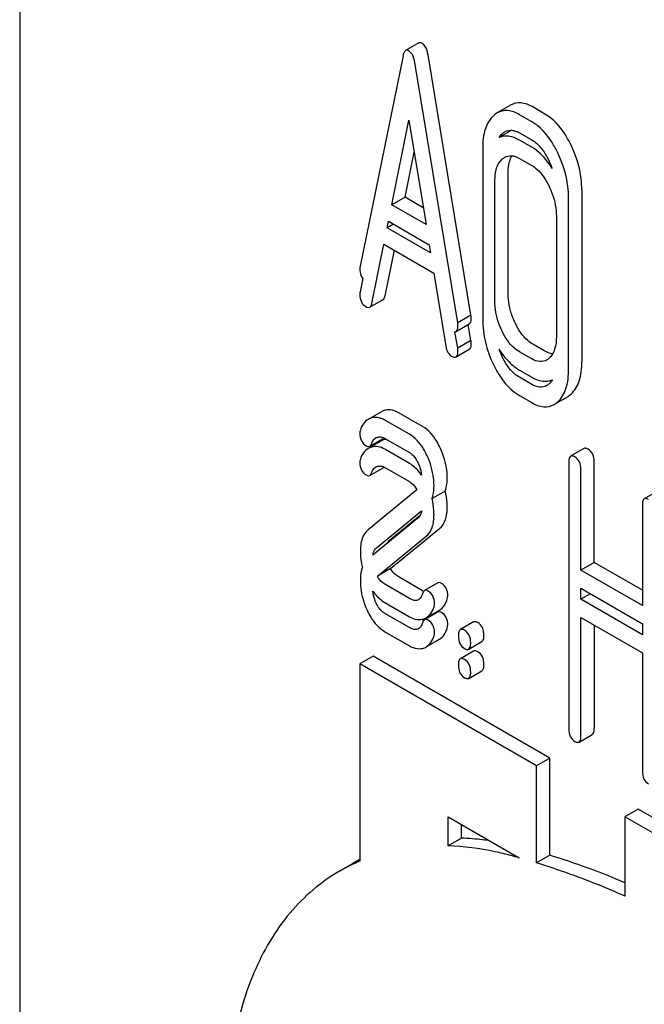
# Model space of a CAD drawing. Units: millimetres. Extents: x 0 to 6269, y -4 to 4433.
# Drawn here: x 4489 to 4499, y 3040 to 3056 of the extents above; entities that cross this region are included whole.
import ezdxf

# ---------------------------------------------------------------- set-up
doc = ezdxf.new("R2010")
doc.units = ezdxf.units.MM
doc.header["$LTSCALE"] = 344.776119
doc.layers.get('0').update_dxf_attribs({"linetype": 'CONTINUOUS'})

msp = doc.modelspace()

# ---------------------------------------------------------------- linework, layer by layer
at = {"color": 7, "linetype": 'Continuous'}
for p, q in [((4488.566, 3065.829), (4488.566, 2943.353)), ((4494.954, 3055.575), (4494.742, 3055.452)), ((4494.701, 3055.37), (4494.014, 3052.002)), ((4495.788, 3051.223), (4495.101, 3055.384)), ((4495.576, 3051.1), (4494.889, 3055.261)), ((4496.421, 3054.579), (4496.209, 3054.456)), ((4496.973, 3054.438), (4496.777, 3054.551)), ((4496.761, 3054.315), (4496.565, 3054.428)), ((4494.522, 3052.984), (4494.795, 3054.341)), ((4494.795, 3054.341), (4495.069, 3052.669)), ((4496.44, 3054.179), (4496.237, 3054.062)), ((4496.565, 3054.137), (4496.761, 3054.023)), ((4496.761, 3053.907), (4496.565, 3054.02)), ((4494.734, 3053.107), (4494.879, 3053.828)), ((4495.976, 3053.893), (4495.976, 3051.15)), ((4496.565, 3053.728), (4496.761, 3053.615)), ((4496.384, 3051.567), (4496.384, 3053.494)), ((4496.172, 3051.445), (4496.172, 3053.371)), ((4497.563, 3053.221), (4497.563, 3050.478)), ((4494.734, 3053.107), (4494.522, 3052.984)), ((4495.069, 3052.669), (4494.522, 3052.984)), ((4495.024, 3052.939), (4494.734, 3053.107)), ((4497.351, 3050.356), (4497.351, 3053.099)), ((4494.448, 3052.619), (4494.469, 3052.723)), ((4494.549, 3052.677), (4494.448, 3052.619)), ((4494.469, 3052.723), (4495.121, 3052.346)), ((4497.155, 3052.804), (4497.155, 3050.877)), ((4495.142, 3052.218), (4494.448, 3052.619)), ((4494.203, 3051.409), (4494.395, 3052.357)), ((4494.395, 3052.357), (4495.195, 3051.895)), ((4495.121, 3052.346), (4495.142, 3052.218)), ((4494.415, 3051.532), (4494.563, 3052.261)), ((4495.195, 3051.895), (4495.388, 3050.725)), ((4494.058, 3051.807), (4494.014, 3051.594)), ((4494.169, 3051.347), (4494.381, 3051.47)), ((4495.55, 3050.96), (4495.762, 3051.083)), ((4495.788, 3051.223), (4495.576, 3051.1)), ((4495.576, 3050.692), (4495.532, 3050.955)), ((4495.788, 3050.815), (4495.745, 3051.073)), ((4495.788, 3050.815), (4495.576, 3050.692)), ((4495.55, 3050.552), (4495.762, 3050.675)), ((4496.761, 3050.521), (4496.565, 3050.635)), ((4496.973, 3050.644), (4496.777, 3050.757)), ((4496.565, 3050.343), (4496.761, 3050.23)), ((4496.761, 3050.113), (4496.565, 3050.226)), ((4496.565, 3049.935), (4496.761, 3049.821)), ((4497.12, 3049.792), (4497.332, 3049.915)), ((4494.354, 3049.675), (4494.172, 3049.57)), ((4495.015, 3049.438), (4494.623, 3049.664)), ((4494.803, 3049.315), (4494.411, 3049.542)), ((4494.169, 3049.124), (4494.381, 3049.246)), ((4494.354, 3049.209), (4494.172, 3049.104)), ((4494.411, 3049.25), (4494.803, 3049.023)), ((4494.803, 3048.849), (4494.411, 3049.075)), ((4497.596, 3049.087), (4497.384, 3048.964)), ((4494.169, 3048.658), (4494.381, 3048.78)), ((4494.411, 3048.784), (4494.803, 3048.557)), ((4497.353, 3048.864), (4497.353, 3044.604)), ((4497.549, 3047.143), (4497.549, 3048.751)), ((4497.761, 3047.265), (4497.761, 3048.873)), ((4494.923, 3048.425), (4494.142, 3047.785)), ((4495.377, 3048.407), (4495.165, 3048.285)), ((4498.775, 3048.406), (4498.563, 3048.284)), ((4494.275, 3047.498), (4494.997, 3048.09)), ((4498.532, 3048.183), (4498.532, 3046.576)), ((4494.94, 3047.973), (4494.218, 3047.381)), ((4494.487, 3047.621), (4494.978, 3048.023)), ((4494.502, 3047.166), (4495.286, 3047.808)), ((4494.29, 3047.044), (4495.074, 3047.686)), ((4494.502, 3047.166), (4494.29, 3047.044)), ((4497.761, 3047.265), (4497.549, 3047.143)), ((4498.532, 3046.576), (4497.549, 3047.143)), ((4498.532, 3046.821), (4497.761, 3047.265)), ((4495.015, 3046.811), (4494.623, 3047.038)), ((4494.803, 3046.689), (4494.411, 3046.915)), ((4495.257, 3046.936), (4495.045, 3046.814)), ((4497.549, 3046.677), (4497.549, 3046.851)), ((4497.549, 3046.851), (4498.532, 3046.284)), ((4497.701, 3046.764), (4497.549, 3046.677)), ((4498.532, 3046.109), (4497.549, 3046.677)), ((4494.411, 3046.624), (4494.803, 3046.397)), ((4494.803, 3046.222), (4494.411, 3046.449)), ((4495.257, 3046.47), (4495.051, 3046.351)), ((4495.074, 3046.38), (4495.286, 3046.503)), ((4497.549, 3044.491), (4497.549, 3046.385)), ((4497.549, 3046.385), (4498.532, 3045.817)), ((4495.015, 3046.345), (4495, 3046.354)), ((4495.831, 3046.313), (4495.619, 3046.19)), ((4497.761, 3046.262), (4497.761, 3044.613)), ((4498.532, 3046.284), (4498.532, 3046.109)), ((4494.411, 3046.157), (4494.803, 3045.931)), ((4495.074, 3045.914), (4495.286, 3046.037)), ((4495.753, 3045.876), (4495.965, 3045.999)), ((4494.223, 3045.767), (4494.01, 3045.645)), ((4497.051, 3044.134), (4494.223, 3045.767)), ((4495.831, 3045.846), (4495.619, 3045.724)), ((4498.532, 3045.817), (4498.532, 3043.924)), ((4494.01, 3045.645), (4494.01, 3042.488)), ((4496.839, 3044.012), (4494.01, 3045.645)), ((4495.753, 3045.41), (4495.965, 3045.532)), ((4497.518, 3044.391), (4497.731, 3044.513)), ((4497.051, 3044.134), (4496.839, 3044.012)), ((4496.839, 3042.458), (4496.839, 3044.012)), ((4497.051, 3042.58), (4497.051, 3044.134)), ((4498.465, 3043.318), (4498.253, 3043.195)), ((4502.708, 3040.868), (4498.465, 3043.318)), ((4495.425, 3042.731), (4495.425, 3043.195)), ((4495.425, 3043.195), (4496.561, 3042.539)), ((4495.637, 3042.853), (4495.637, 3043.073)), ((4498.253, 3043.195), (4498.253, 3041.927)), ((4502.496, 3040.746), (4498.253, 3043.195)), ((4495.637, 3042.853), (4495.425, 3042.731)), ((4497.051, 3042.58), (4496.839, 3042.458)), ((4493.899, 3042.449), (4493.687, 3042.327)), ((4494.01, 3042.51), (4494.001, 3042.506))]:
    msp.add_line(p, q, dxfattribs=at)
for centre, radius, start, end in [((4495.925, 3053.144), 1.24, 19.8982, 26.1082), ((4497.405, 3051.1), 1.243, 199.8386, 205.9053), ((4497.233, 3051.288), 1.168, 217.6968, 218.0248), ((4496.879, 3050.708), 0.238, 300.2813, 311.9563), ((4496.879, 3050.3), 0.238, 300.2813, 311.9563), ((4494.476, 3049.465), 0.243, 111.8316, 119.955), ((4494.264, 3049.342), 0.243, 111.8316, 119.955), ((4494.476, 3048.998), 0.243, 111.8316, 119.955), ((4494.485, 3048.976), 0.267, 111.1527, 111.8669), ((4494.48, 3048.988), 0.254, 105.0146, 111.1921), ((4494.476, 3049.002), 0.24, 100.7999, 104.981), ((4494.264, 3048.876), 0.243, 111.8316, 119.955), ((4494.269, 3048.863), 0.257, 106.3605, 111.9014), ((4495.198, 3047.128), 0.366, 239.953, 242.8995), ((4494.956, 3046.594), 0.244, 290.0061, 290.8945), ((4494.965, 3046.57), 0.219, 290.8539, 299.9456), ((4495.198, 3046.662), 0.366, 239.9531, 242.8975), ((4494.965, 3046.104), 0.219, 290.8539, 299.9456), ((4493.571, 3031.846), 11.104, 74.3767, 75.0663), ((4495.142, 3039.805), 2.911, 112.8705, 119.9872), ((4495.346, 3039.942), 2.895, 117.6932, 119.9995)]:
    msp.add_arc(centre, radius, start, end, dxfattribs=at)
for points, knots in [([(4495.007, 3055.569), (4495.002, 3055.572), (4494.986, 3055.58), (4494.965, 3055.581), (4494.954, 3055.575)], [0, 0, 0, 0, 0.302882, 1, 1, 1, 1]), ([(4495.101, 3055.384), (4495.098, 3055.406), (4495.084, 3055.474), (4495.049, 3055.546), (4495.007, 3055.569)], [0, 0, 0, 0, 0.319822, 1, 1, 1, 1]), ([(4494.742, 3055.452), (4494.737, 3055.449), (4494.714, 3055.428), (4494.706, 3055.395), (4494.701, 3055.37)], [0, 0, 0, 0, 0.184037, 1, 1, 1, 1]), ([(4494.795, 3055.447), (4494.79, 3055.45), (4494.774, 3055.458), (4494.753, 3055.459), (4494.742, 3055.452)], [0, 0, 0, 0, 0.302882, 1, 1, 1, 1]), ([(4494.889, 3055.261), (4494.886, 3055.284), (4494.872, 3055.351), (4494.837, 3055.423), (4494.795, 3055.447)], [0, 0, 0, 0, 0.319822, 1, 1, 1, 1]), ([(4496.777, 3054.551), (4496.719, 3054.584), (4496.6, 3054.635), (4496.47, 3054.607), (4496.421, 3054.579)], [0, 0, 0, 0, 0.54292, 1, 1, 1, 1]), ([(4496.149, 3054.412), (4496.088, 3054.356), (4495.992, 3054.185), (4495.976, 3053.997), (4495.976, 3053.893)], [0, 0, 0, 0, 0.440534, 1, 1, 1, 1]), ([(4496.565, 3054.428), (4496.506, 3054.462), (4496.388, 3054.512), (4496.258, 3054.484), (4496.209, 3054.456)], [0, 0, 0, 0, 0.54292, 1, 1, 1, 1]), ([(4497.39, 3053.939), (4497.363, 3053.995), (4497.259, 3054.186), (4497.108, 3054.36), (4496.973, 3054.438)], [0, 0, 0, 0, 0.28692, 1, 1, 1, 1]), ([(4497.178, 3053.817), (4497.151, 3053.873), (4497.047, 3054.064), (4496.896, 3054.237), (4496.761, 3054.315)], [0, 0, 0, 0, 0.28692, 1, 1, 1, 1]), ([(4496.565, 3054.02), (4496.511, 3054.051), (4496.403, 3054.098), (4496.284, 3054.083), (4496.237, 3054.062)], [0, 0, 0, 0, 0.544745, 1, 1, 1, 1]), ([(4496.329, 3054.154), (4496.338, 3054.16), (4496.379, 3054.179), (4496.427, 3054.183), (4496.46, 3054.177)], [0, 0, 0, 0, 0.239376, 1, 1, 1, 1]), ([(4496.46, 3054.177), (4496.469, 3054.175), (4496.505, 3054.167), (4496.54, 3054.151), (4496.565, 3054.137)], [0, 0, 0, 0, 0.232664, 1, 1, 1, 1]), ([(4496.761, 3054.023), (4496.79, 3054.007), (4496.908, 3053.919), (4496.989, 3053.791), (4497.039, 3053.69)], [0, 0, 0, 0, 0.228301, 1, 1, 1, 1]), ([(4497.563, 3053.221), (4497.563, 3053.282), (4497.548, 3053.529), (4497.472, 3053.771), (4497.39, 3053.939)], [0, 0, 0, 0, 0.244831, 1, 1, 1, 1]), ([(4496.329, 3053.746), (4496.361, 3053.764), (4496.446, 3053.784), (4496.525, 3053.751), (4496.565, 3053.728)], [0, 0, 0, 0, 0.44908, 1, 1, 1, 1]), ([(4496.384, 3053.494), (4496.384, 3053.521), (4496.388, 3053.616), (4496.411, 3053.712), (4496.445, 3053.771)], [0, 0, 0, 0, 0.287711, 1, 1, 1, 1]), ([(4497.091, 3053.566), (4497.068, 3053.603), (4496.978, 3053.735), (4496.86, 3053.849), (4496.761, 3053.907)], [0, 0, 0, 0, 0.276247, 1, 1, 1, 1]), ([(4497.351, 3053.099), (4497.351, 3053.159), (4497.336, 3053.407), (4497.26, 3053.649), (4497.178, 3053.817)], [0, 0, 0, 0, 0.244831, 1, 1, 1, 1]), ([(4496.172, 3053.371), (4496.172, 3053.439), (4496.183, 3053.564), (4496.246, 3053.678), (4496.288, 3053.716)], [0, 0, 0, 0, 0.547286, 1, 1, 1, 1]), ([(4496.761, 3053.615), (4496.79, 3053.598), (4496.908, 3053.511), (4496.989, 3053.383), (4497.039, 3053.282)], [0, 0, 0, 0, 0.228301, 1, 1, 1, 1]), ([(4497.039, 3053.282), (4497.058, 3053.242), (4497.123, 3053.09), (4497.155, 3052.924), (4497.155, 3052.804)], [0, 0, 0, 0, 0.268653, 1, 1, 1, 1]), ([(4494.014, 3052.002), (4494.013, 3051.998), (4494.011, 3051.985), (4494.01, 3051.971), (4494.01, 3051.96)], [0, 0, 0, 0, 0.275284, 1, 1, 1, 1]), ([(4494.01, 3051.96), (4494.01, 3051.945), (4494.013, 3051.891), (4494.033, 3051.837), (4494.058, 3051.807)], [0, 0, 0, 0, 0.281878, 1, 1, 1, 1]), ([(4494.014, 3051.594), (4494.013, 3051.59), (4494.011, 3051.576), (4494.01, 3051.562), (4494.01, 3051.552)], [0, 0, 0, 0, 0.275284, 1, 1, 1, 1]), ([(4496.499, 3051.088), (4496.48, 3051.127), (4496.415, 3051.279), (4496.384, 3051.446), (4496.384, 3051.567)], [0, 0, 0, 0, 0.262695, 1, 1, 1, 1]), ([(4494.01, 3051.552), (4494.01, 3051.512), (4494.022, 3051.432), (4494.079, 3051.372), (4494.11, 3051.354)], [0, 0, 0, 0, 0.529506, 1, 1, 1, 1]), ([(4494.169, 3051.347), (4494.173, 3051.349), (4494.192, 3051.365), (4494.199, 3051.39), (4494.203, 3051.409)], [0, 0, 0, 0, 0.194761, 1, 1, 1, 1]), ([(4494.381, 3051.47), (4494.385, 3051.472), (4494.404, 3051.488), (4494.411, 3051.513), (4494.415, 3051.532)], [0, 0, 0, 0, 0.194761, 1, 1, 1, 1]), ([(4496.287, 3050.966), (4496.268, 3051.006), (4496.203, 3051.158), (4496.172, 3051.324), (4496.172, 3051.445)], [0, 0, 0, 0, 0.268804, 1, 1, 1, 1]), ([(4494.11, 3051.354), (4494.116, 3051.351), (4494.134, 3051.342), (4494.157, 3051.34), (4494.169, 3051.347)], [0, 0, 0, 0, 0.309917, 1, 1, 1, 1]), ([(4495.58, 3051.054), (4495.58, 3051.058), (4495.579, 3051.073), (4495.577, 3051.088), (4495.576, 3051.1)], [0, 0, 0, 0, 0.205592, 1, 1, 1, 1]), ([(4495.762, 3051.083), (4495.767, 3051.086), (4495.791, 3051.111), (4495.792, 3051.149), (4495.792, 3051.177)], [0, 0, 0, 0, 0.177929, 1, 1, 1, 1]), ([(4495.792, 3051.177), (4495.792, 3051.18), (4495.791, 3051.195), (4495.789, 3051.211), (4495.788, 3051.223)], [0, 0, 0, 0, 0.205592, 1, 1, 1, 1]), ([(4495.976, 3051.15), (4495.976, 3051.028), (4496.006, 3050.78), (4496.092, 3050.545), (4496.148, 3050.431)], [0, 0, 0, 0, 0.489219, 1, 1, 1, 1]), ([(4496.777, 3050.757), (4496.749, 3050.773), (4496.63, 3050.859), (4496.549, 3050.986), (4496.499, 3051.088)], [0, 0, 0, 0, 0.219598, 1, 1, 1, 1]), ([(4495.55, 3050.96), (4495.555, 3050.963), (4495.579, 3050.989), (4495.58, 3051.027), (4495.58, 3051.054)], [0, 0, 0, 0, 0.177929, 1, 1, 1, 1]), ([(4496.565, 3050.635), (4496.536, 3050.651), (4496.417, 3050.737), (4496.336, 3050.865), (4496.287, 3050.966)], [0, 0, 0, 0, 0.22819, 1, 1, 1, 1]), ([(4495.762, 3050.675), (4495.767, 3050.678), (4495.791, 3050.703), (4495.792, 3050.741), (4495.792, 3050.769)], [0, 0, 0, 0, 0.177929, 1, 1, 1, 1]), ([(4495.792, 3050.769), (4495.792, 3050.772), (4495.791, 3050.787), (4495.789, 3050.803), (4495.788, 3050.815)], [0, 0, 0, 0, 0.205592, 1, 1, 1, 1]), ([(4497.155, 3050.877), (4497.155, 3050.809), (4497.145, 3050.683), (4497.081, 3050.568), (4497.039, 3050.531)], [0, 0, 0, 0, 0.547695, 1, 1, 1, 1]), ([(4495.388, 3050.725), (4495.393, 3050.69), (4495.409, 3050.627), (4495.455, 3050.578), (4495.48, 3050.564)], [0, 0, 0, 0, 0.550026, 1, 1, 1, 1]), ([(4495.55, 3050.552), (4495.555, 3050.555), (4495.579, 3050.58), (4495.58, 3050.618), (4495.58, 3050.646)], [0, 0, 0, 0, 0.177929, 1, 1, 1, 1]), ([(4495.58, 3050.646), (4495.58, 3050.649), (4495.579, 3050.665), (4495.577, 3050.68), (4495.576, 3050.692)], [0, 0, 0, 0, 0.205592, 1, 1, 1, 1]), ([(4497.095, 3050.6), (4497.085, 3050.601), (4497.042, 3050.609), (4497.002, 3050.627), (4496.973, 3050.644)], [0, 0, 0, 0, 0.22711, 1, 1, 1, 1]), ([(4495.48, 3050.564), (4495.487, 3050.56), (4495.507, 3050.549), (4495.536, 3050.544), (4495.55, 3050.552)], [0, 0, 0, 0, 0.328239, 1, 1, 1, 1]), ([(4496.565, 3050.226), (4496.536, 3050.243), (4496.417, 3050.329), (4496.336, 3050.456), (4496.287, 3050.557)], [0, 0, 0, 0, 0.22819, 1, 1, 1, 1]), ([(4496.313, 3050.568), (4496.331, 3050.545), (4496.404, 3050.458), (4496.493, 3050.384), (4496.565, 3050.343)], [0, 0, 0, 0, 0.2672, 1, 1, 1, 1]), ([(4497, 3050.502), (4496.967, 3050.484), (4496.88, 3050.464), (4496.8, 3050.499), (4496.761, 3050.521)], [0, 0, 0, 0, 0.448595, 1, 1, 1, 1]), ([(4497.39, 3049.958), (4497.451, 3050.012), (4497.547, 3050.183), (4497.563, 3050.373), (4497.563, 3050.478)], [0, 0, 0, 0, 0.435093, 1, 1, 1, 1]), ([(4496.148, 3050.431), (4496.175, 3050.374), (4496.278, 3050.184), (4496.43, 3050.012), (4496.565, 3049.935)], [0, 0, 0, 0, 0.28736, 1, 1, 1, 1]), ([(4497.178, 3049.835), (4497.239, 3049.889), (4497.335, 3050.061), (4497.351, 3050.25), (4497.351, 3050.356)], [0, 0, 0, 0, 0.435093, 1, 1, 1, 1]), ([(4496.761, 3050.23), (4496.815, 3050.198), (4496.923, 3050.151), (4497.044, 3050.165), (4497.092, 3050.186)], [0, 0, 0, 0, 0.544653, 1, 1, 1, 1]), ([(4497, 3050.094), (4496.967, 3050.075), (4496.88, 3050.056), (4496.8, 3050.09), (4496.761, 3050.113)], [0, 0, 0, 0, 0.448595, 1, 1, 1, 1]), ([(4496.761, 3049.821), (4496.819, 3049.788), (4496.939, 3049.736), (4497.07, 3049.764), (4497.12, 3049.792)], [0, 0, 0, 0, 0.542716, 1, 1, 1, 1]), ([(4494.623, 3049.664), (4494.585, 3049.686), (4494.506, 3049.717), (4494.421, 3049.705), (4494.385, 3049.69)], [0, 0, 0, 0, 0.527229, 1, 1, 1, 1]), ([(4494.142, 3049.553), (4494.113, 3049.536), (4494.058, 3049.485), (4494.029, 3049.417), (4494.018, 3049.381)], [0, 0, 0, 0, 0.469582, 1, 1, 1, 1]), ([(4494.411, 3049.542), (4494.373, 3049.563), (4494.294, 3049.595), (4494.209, 3049.582), (4494.173, 3049.568)], [0, 0, 0, 0, 0.527229, 1, 1, 1, 1]), ([(4495.3, 3049.09), (4495.282, 3049.13), (4495.213, 3049.263), (4495.108, 3049.384), (4495.015, 3049.438)], [0, 0, 0, 0, 0.285714, 1, 1, 1, 1]), ([(4494.01, 3049.329), (4494.01, 3049.288), (4494.022, 3049.208), (4494.081, 3049.149), (4494.112, 3049.13)], [0, 0, 0, 0, 0.525554, 1, 1, 1, 1]), ([(4494.202, 3049.175), (4494.205, 3049.184), (4494.216, 3049.215), (4494.239, 3049.243), (4494.26, 3049.255)], [0, 0, 0, 0, 0.273791, 1, 1, 1, 1]), ([(4494.285, 3049.266), (4494.304, 3049.271), (4494.348, 3049.277), (4494.39, 3049.262), (4494.411, 3049.25)], [0, 0, 0, 0, 0.456785, 1, 1, 1, 1]), ([(4495.088, 3048.968), (4495.07, 3049.007), (4495.001, 3049.141), (4494.896, 3049.261), (4494.803, 3049.315)], [0, 0, 0, 0, 0.285714, 1, 1, 1, 1]), ([(4494.142, 3049.086), (4494.113, 3049.069), (4494.058, 3049.019), (4494.029, 3048.951), (4494.018, 3048.914)], [0, 0, 0, 0, 0.469582, 1, 1, 1, 1]), ([(4494.112, 3049.13), (4494.118, 3049.127), (4494.135, 3049.118), (4494.157, 3049.117), (4494.169, 3049.124)], [0, 0, 0, 0, 0.307721, 1, 1, 1, 1]), ([(4494.169, 3049.124), (4494.173, 3049.126), (4494.189, 3049.139), (4494.197, 3049.16), (4494.202, 3049.175)], [0, 0, 0, 0, 0.202771, 1, 1, 1, 1]), ([(4494.411, 3049.075), (4494.377, 3049.095), (4494.307, 3049.124), (4494.23, 3049.119), (4494.197, 3049.11)], [0, 0, 0, 0, 0.529761, 1, 1, 1, 1]), ([(4495.409, 3048.621), (4495.409, 3048.659), (4495.4, 3048.821), (4495.351, 3048.979), (4495.3, 3049.09)], [0, 0, 0, 0, 0.241153, 1, 1, 1, 1]), ([(4497.663, 3049.076), (4497.657, 3049.08), (4497.637, 3049.09), (4497.61, 3049.095), (4497.596, 3049.087)], [0, 0, 0, 0, 0.327896, 1, 1, 1, 1]), ([(4497.761, 3048.873), (4497.761, 3048.915), (4497.751, 3048.996), (4497.695, 3049.058), (4497.663, 3049.076)], [0, 0, 0, 0, 0.538333, 1, 1, 1, 1]), ([(4494.803, 3049.023), (4494.818, 3049.015), (4494.878, 3048.97), (4494.92, 3048.904), (4494.944, 3048.851)], [0, 0, 0, 0, 0.228396, 1, 1, 1, 1]), ([(4495.197, 3048.498), (4495.197, 3048.537), (4495.187, 3048.699), (4495.139, 3048.857), (4495.088, 3048.968)], [0, 0, 0, 0, 0.241153, 1, 1, 1, 1]), ([(4497.384, 3048.964), (4497.372, 3048.958), (4497.354, 3048.922), (4497.353, 3048.886), (4497.353, 3048.864)], [0, 0, 0, 0, 0.38345, 1, 1, 1, 1]), ([(4497.451, 3048.953), (4497.445, 3048.957), (4497.425, 3048.968), (4497.398, 3048.972), (4497.384, 3048.964)], [0, 0, 0, 0, 0.327896, 1, 1, 1, 1]), ([(4497.549, 3048.751), (4497.549, 3048.793), (4497.539, 3048.874), (4497.482, 3048.935), (4497.451, 3048.953)], [0, 0, 0, 0, 0.538333, 1, 1, 1, 1]), ([(4494.01, 3048.863), (4494.01, 3048.822), (4494.022, 3048.741), (4494.081, 3048.682), (4494.112, 3048.664)], [0, 0, 0, 0, 0.525554, 1, 1, 1, 1]), ([(4494.202, 3048.709), (4494.205, 3048.718), (4494.216, 3048.749), (4494.239, 3048.776), (4494.26, 3048.788)], [0, 0, 0, 0, 0.273791, 1, 1, 1, 1]), ([(4494.285, 3048.799), (4494.304, 3048.805), (4494.348, 3048.811), (4494.39, 3048.795), (4494.411, 3048.784)], [0, 0, 0, 0, 0.456785, 1, 1, 1, 1]), ([(4494.998, 3048.661), (4494.985, 3048.681), (4494.93, 3048.754), (4494.86, 3048.816), (4494.803, 3048.849)], [0, 0, 0, 0, 0.269773, 1, 1, 1, 1]), ([(4494.944, 3048.851), (4494.951, 3048.836), (4494.977, 3048.775), (4494.993, 3048.71), (4494.998, 3048.661)], [0, 0, 0, 0, 0.26234, 1, 1, 1, 1]), ([(4494.112, 3048.664), (4494.118, 3048.661), (4494.135, 3048.652), (4494.157, 3048.651), (4494.169, 3048.658)], [0, 0, 0, 0, 0.307721, 1, 1, 1, 1]), ([(4494.169, 3048.658), (4494.173, 3048.66), (4494.189, 3048.673), (4494.197, 3048.693), (4494.202, 3048.709)], [0, 0, 0, 0, 0.202771, 1, 1, 1, 1]), ([(4495.377, 3048.407), (4495.383, 3048.423), (4495.403, 3048.492), (4495.409, 3048.565), (4495.409, 3048.621)], [0, 0, 0, 0, 0.223594, 1, 1, 1, 1]), ([(4494.803, 3048.557), (4494.815, 3048.55), (4494.864, 3048.516), (4494.901, 3048.466), (4494.923, 3048.425)], [0, 0, 0, 0, 0.228485, 1, 1, 1, 1]), ([(4495.165, 3048.285), (4495.171, 3048.3), (4495.191, 3048.369), (4495.197, 3048.442), (4495.197, 3048.498)], [0, 0, 0, 0, 0.223594, 1, 1, 1, 1]), ([(4495.409, 3048.154), (4495.409, 3048.175), (4495.407, 3048.26), (4495.393, 3048.345), (4495.377, 3048.407)], [0, 0, 0, 0, 0.246075, 1, 1, 1, 1]), ([(4495.197, 3048.032), (4495.197, 3048.053), (4495.194, 3048.138), (4495.181, 3048.223), (4495.165, 3048.285)], [0, 0, 0, 0, 0.246075, 1, 1, 1, 1]), ([(4498.563, 3048.284), (4498.551, 3048.277), (4498.533, 3048.241), (4498.532, 3048.206), (4498.532, 3048.183)], [0, 0, 0, 0, 0.38345, 1, 1, 1, 1]), ([(4498.63, 3048.273), (4498.624, 3048.277), (4498.604, 3048.287), (4498.577, 3048.292), (4498.563, 3048.284)], [0, 0, 0, 0, 0.327896, 1, 1, 1, 1]), ([(4494.997, 3048.09), (4494.996, 3048.077), (4494.987, 3048.035), (4494.965, 3047.993), (4494.94, 3047.973)], [0, 0, 0, 0, 0.279995, 1, 1, 1, 1]), ([(4495.286, 3047.808), (4495.329, 3047.843), (4495.398, 3047.956), (4495.409, 3048.084), (4495.409, 3048.154)], [0, 0, 0, 0, 0.43807, 1, 1, 1, 1]), ([(4495.074, 3047.686), (4495.117, 3047.72), (4495.186, 3047.834), (4495.197, 3047.961), (4495.197, 3048.032)], [0, 0, 0, 0, 0.43807, 1, 1, 1, 1]), ([(4494.142, 3047.785), (4494.099, 3047.75), (4494.029, 3047.637), (4494.018, 3047.51), (4494.018, 3047.44)], [0, 0, 0, 0, 0.440683, 1, 1, 1, 1]), ([(4494.218, 3047.381), (4494.22, 3047.394), (4494.228, 3047.437), (4494.251, 3047.478), (4494.275, 3047.498)], [0, 0, 0, 0, 0.281059, 1, 1, 1, 1]), ([(4494.05, 3047.183), (4494.044, 3047.168), (4494.024, 3047.1), (4494.018, 3047.028), (4494.018, 3046.973)], [0, 0, 0, 0, 0.223554, 1, 1, 1, 1]), ([(4494.623, 3047.038), (4494.611, 3047.045), (4494.562, 3047.078), (4494.524, 3047.127), (4494.502, 3047.166)], [0, 0, 0, 0, 0.232314, 1, 1, 1, 1]), ([(4494.411, 3046.915), (4494.399, 3046.922), (4494.35, 3046.956), (4494.312, 3047.004), (4494.29, 3047.044)], [0, 0, 0, 0, 0.228389, 1, 1, 1, 1]), ([(4494.018, 3046.973), (4494.018, 3046.934), (4494.027, 3046.772), (4494.074, 3046.613), (4494.125, 3046.502)], [0, 0, 0, 0, 0.243653, 1, 1, 1, 1]), ([(4495.315, 3046.93), (4495.31, 3046.933), (4495.292, 3046.942), (4495.269, 3046.943), (4495.257, 3046.936)], [0, 0, 0, 0, 0.305331, 1, 1, 1, 1]), ([(4495.417, 3046.731), (4495.417, 3046.772), (4495.404, 3046.852), (4495.347, 3046.912), (4495.315, 3046.93)], [0, 0, 0, 0, 0.528563, 1, 1, 1, 1]), ([(4494.217, 3046.806), (4494.231, 3046.787), (4494.285, 3046.716), (4494.354, 3046.656), (4494.411, 3046.624)], [0, 0, 0, 0, 0.268926, 1, 1, 1, 1]), ([(4494.266, 3046.624), (4494.26, 3046.639), (4494.236, 3046.698), (4494.221, 3046.76), (4494.217, 3046.806)], [0, 0, 0, 0, 0.262698, 1, 1, 1, 1]), ([(4494.95, 3046.668), (4494.93, 3046.656), (4494.874, 3046.652), (4494.828, 3046.675), (4494.803, 3046.689)], [0, 0, 0, 0, 0.445478, 1, 1, 1, 1]), ([(4495.012, 3046.764), (4495.009, 3046.753), (4494.997, 3046.717), (4494.974, 3046.682), (4494.95, 3046.668)], [0, 0, 0, 0, 0.274192, 1, 1, 1, 1]), ([(4495.045, 3046.814), (4495.041, 3046.812), (4495.025, 3046.799), (4495.017, 3046.779), (4495.012, 3046.764)], [0, 0, 0, 0, 0.205111, 1, 1, 1, 1]), ([(4495.103, 3046.807), (4495.098, 3046.81), (4495.08, 3046.82), (4495.057, 3046.821), (4495.045, 3046.814)], [0, 0, 0, 0, 0.305331, 1, 1, 1, 1]), ([(4495.205, 3046.608), (4495.205, 3046.649), (4495.192, 3046.73), (4495.135, 3046.789), (4495.103, 3046.807)], [0, 0, 0, 0, 0.528563, 1, 1, 1, 1]), ([(4495.286, 3046.503), (4495.315, 3046.52), (4495.37, 3046.573), (4495.398, 3046.642), (4495.409, 3046.68)], [0, 0, 0, 0, 0.459156, 1, 1, 1, 1]), ([(4494.411, 3046.449), (4494.395, 3046.458), (4494.333, 3046.502), (4494.291, 3046.57), (4494.266, 3046.624)], [0, 0, 0, 0, 0.228062, 1, 1, 1, 1]), ([(4495.074, 3046.38), (4495.103, 3046.397), (4495.158, 3046.451), (4495.186, 3046.52), (4495.197, 3046.558)], [0, 0, 0, 0, 0.459156, 1, 1, 1, 1]), ([(4494.125, 3046.502), (4494.143, 3046.462), (4494.212, 3046.329), (4494.318, 3046.211), (4494.411, 3046.157)], [0, 0, 0, 0, 0.286306, 1, 1, 1, 1]), ([(4494.803, 3046.397), (4494.84, 3046.375), (4494.918, 3046.343), (4495.003, 3046.351), (4495.039, 3046.364)], [0, 0, 0, 0, 0.528773, 1, 1, 1, 1]), ([(4495.315, 3046.463), (4495.31, 3046.467), (4495.292, 3046.476), (4495.269, 3046.477), (4495.257, 3046.47)], [0, 0, 0, 0, 0.305331, 1, 1, 1, 1]), ([(4495.417, 3046.264), (4495.417, 3046.305), (4495.404, 3046.386), (4495.347, 3046.445), (4495.315, 3046.463)], [0, 0, 0, 0, 0.528563, 1, 1, 1, 1]), ([(4494.95, 3046.202), (4494.93, 3046.19), (4494.874, 3046.185), (4494.828, 3046.208), (4494.803, 3046.222)], [0, 0, 0, 0, 0.445478, 1, 1, 1, 1]), ([(4495.012, 3046.297), (4495.009, 3046.287), (4494.997, 3046.251), (4494.974, 3046.216), (4494.95, 3046.202)], [0, 0, 0, 0, 0.274192, 1, 1, 1, 1]), ([(4495.045, 3046.347), (4495.041, 3046.345), (4495.025, 3046.333), (4495.017, 3046.313), (4495.012, 3046.297)], [0, 0, 0, 0, 0.205111, 1, 1, 1, 1]), ([(4495.103, 3046.341), (4495.098, 3046.344), (4495.08, 3046.353), (4495.057, 3046.354), (4495.045, 3046.347)], [0, 0, 0, 0, 0.305331, 1, 1, 1, 1]), ([(4495.205, 3046.142), (4495.205, 3046.183), (4495.192, 3046.263), (4495.135, 3046.323), (4495.103, 3046.341)], [0, 0, 0, 0, 0.528563, 1, 1, 1, 1]), ([(4495.286, 3046.037), (4495.315, 3046.053), (4495.37, 3046.107), (4495.398, 3046.176), (4495.409, 3046.214)], [0, 0, 0, 0, 0.459156, 1, 1, 1, 1]), ([(4495.686, 3046.179), (4495.679, 3046.183), (4495.659, 3046.194), (4495.632, 3046.198), (4495.619, 3046.19)], [0, 0, 0, 0, 0.327896, 1, 1, 1, 1]), ([(4495.898, 3046.302), (4495.891, 3046.305), (4495.871, 3046.316), (4495.844, 3046.32), (4495.831, 3046.313)], [0, 0, 0, 0, 0.327896, 1, 1, 1, 1]), ([(4495.996, 3046.099), (4495.996, 3046.141), (4495.985, 3046.222), (4495.929, 3046.284), (4495.898, 3046.302)], [0, 0, 0, 0, 0.538333, 1, 1, 1, 1]), ([(4495.074, 3045.914), (4495.103, 3045.931), (4495.158, 3045.984), (4495.186, 3046.053), (4495.197, 3046.092)], [0, 0, 0, 0, 0.459156, 1, 1, 1, 1]), ([(4495.619, 3046.19), (4495.607, 3046.183), (4495.589, 3046.148), (4495.588, 3046.112), (4495.588, 3046.09)], [0, 0, 0, 0, 0.38345, 1, 1, 1, 1]), ([(4495.588, 3046.09), (4495.588, 3046.048), (4495.597, 3045.966), (4495.655, 3045.905), (4495.686, 3045.887)], [0, 0, 0, 0, 0.539317, 1, 1, 1, 1]), ([(4495.784, 3045.977), (4495.784, 3046.019), (4495.773, 3046.099), (4495.717, 3046.161), (4495.686, 3046.179)], [0, 0, 0, 0, 0.538333, 1, 1, 1, 1]), ([(4495.965, 3045.999), (4495.977, 3046.006), (4495.995, 3046.041), (4495.996, 3046.077), (4495.996, 3046.099)], [0, 0, 0, 0, 0.379509, 1, 1, 1, 1]), ([(4494.803, 3045.931), (4494.841, 3045.909), (4494.92, 3045.876), (4495.006, 3045.885), (4495.043, 3045.899)], [0, 0, 0, 0, 0.52845, 1, 1, 1, 1]), ([(4495.686, 3045.887), (4495.692, 3045.884), (4495.712, 3045.873), (4495.739, 3045.869), (4495.753, 3045.876)], [0, 0, 0, 0, 0.325073, 1, 1, 1, 1]), ([(4495.753, 3045.876), (4495.765, 3045.883), (4495.783, 3045.919), (4495.784, 3045.954), (4495.784, 3045.977)], [0, 0, 0, 0, 0.379509, 1, 1, 1, 1]), ([(4495.686, 3045.713), (4495.679, 3045.717), (4495.659, 3045.727), (4495.632, 3045.732), (4495.619, 3045.724)], [0, 0, 0, 0, 0.327896, 1, 1, 1, 1]), ([(4495.898, 3045.835), (4495.891, 3045.839), (4495.871, 3045.85), (4495.844, 3045.854), (4495.831, 3045.846)], [0, 0, 0, 0, 0.327896, 1, 1, 1, 1]), ([(4495.996, 3045.633), (4495.996, 3045.675), (4495.985, 3045.755), (4495.929, 3045.817), (4495.898, 3045.835)], [0, 0, 0, 0, 0.538333, 1, 1, 1, 1]), ([(4495.619, 3045.724), (4495.607, 3045.717), (4495.589, 3045.681), (4495.588, 3045.646), (4495.588, 3045.624)], [0, 0, 0, 0, 0.38345, 1, 1, 1, 1]), ([(4495.588, 3045.624), (4495.588, 3045.581), (4495.597, 3045.5), (4495.655, 3045.439), (4495.686, 3045.421)], [0, 0, 0, 0, 0.539317, 1, 1, 1, 1]), ([(4495.784, 3045.51), (4495.784, 3045.552), (4495.773, 3045.633), (4495.717, 3045.695), (4495.686, 3045.713)], [0, 0, 0, 0, 0.538333, 1, 1, 1, 1]), ([(4495.965, 3045.532), (4495.977, 3045.539), (4495.995, 3045.575), (4495.996, 3045.61), (4495.996, 3045.633)], [0, 0, 0, 0, 0.379509, 1, 1, 1, 1]), ([(4495.686, 3045.421), (4495.692, 3045.417), (4495.712, 3045.407), (4495.739, 3045.402), (4495.753, 3045.41)], [0, 0, 0, 0, 0.325073, 1, 1, 1, 1]), ([(4495.753, 3045.41), (4495.765, 3045.417), (4495.783, 3045.452), (4495.784, 3045.488), (4495.784, 3045.51)], [0, 0, 0, 0, 0.379509, 1, 1, 1, 1]), ([(4497.353, 3044.604), (4497.353, 3044.562), (4497.362, 3044.481), (4497.42, 3044.42), (4497.451, 3044.402)], [0, 0, 0, 0, 0.539317, 1, 1, 1, 1]), ([(4497.518, 3044.391), (4497.53, 3044.397), (4497.548, 3044.433), (4497.549, 3044.469), (4497.549, 3044.491)], [0, 0, 0, 0, 0.379508, 1, 1, 1, 1]), ([(4497.731, 3044.513), (4497.742, 3044.52), (4497.761, 3044.555), (4497.761, 3044.591), (4497.761, 3044.613)], [0, 0, 0, 0, 0.379508, 1, 1, 1, 1]), ([(4497.451, 3044.402), (4497.458, 3044.398), (4497.478, 3044.387), (4497.505, 3044.383), (4497.518, 3044.391)], [0, 0, 0, 0, 0.325073, 1, 1, 1, 1]), ([(4498.532, 3043.924), (4498.532, 3043.881), (4498.541, 3043.8), (4498.599, 3043.739), (4498.63, 3043.721)], [0, 0, 0, 0, 0.539317, 1, 1, 1, 1]), ([(4496.09, 3042.812), (4496.052, 3042.817), (4495.901, 3042.837), (4495.75, 3042.849), (4495.637, 3042.853)], [0, 0, 0, 0, 0.254173, 1, 1, 1, 1]), ([(4496.432, 3042.574), (4496.347, 3042.597), (4496.016, 3042.677), (4495.676, 3042.722), (4495.425, 3042.731)], [0, 0, 0, 0, 0.25957, 1, 1, 1, 1]), ([(4498.253, 3042.141), (4498.153, 3042.184), (4497.758, 3042.345), (4497.355, 3042.487), (4497.051, 3042.58)], [0, 0, 0, 0, 0.255164, 1, 1, 1, 1]), ([(4498.253, 3041.927), (4498.135, 3041.979), (4497.672, 3042.176), (4497.197, 3042.348), (4496.839, 3042.458)], [0, 0, 0, 0, 0.256052, 1, 1, 1, 1]), ([(4493.687, 3042.327), (4493.387, 3042.154), (4492.828, 3041.676), (4492.248, 3040.68), (4491.923, 3039.453), (4491.853, 3038.046), (4492.037, 3036.51), (4492.619, 3034.336), (4493.382, 3032.76), (4494.01, 3031.769)], [0, 0, 0, 0, 0.089905, 0.186714, 0.295044, 0.41662, 0.550787, 0.695219, 1, 1, 1, 1])]:
    msp.add_open_spline(points, degree=3, knots=knots, dxfattribs=at)
for points in [[(4496.209, 3054.456), (4496.187, 3054.444), (4496.167, 3054.428), (4496.149, 3054.412)], [(4496.237, 3054.062), (4496.251, 3054.085), (4496.268, 3054.106), (4496.288, 3054.124)], [(4496.288, 3054.124), (4496.301, 3054.135), (4496.314, 3054.146), (4496.329, 3054.154)], [(4496.288, 3053.716), (4496.301, 3053.727), (4496.314, 3053.738), (4496.329, 3053.746)], [(4495.532, 3050.955), (4495.538, 3050.956), (4495.545, 3050.957), (4495.55, 3050.96)], [(4496.236, 3050.679), (4496.258, 3050.643), (4496.283, 3050.607), (4496.309, 3050.574)], [(4497.092, 3050.186), (4497.077, 3050.163), (4497.059, 3050.141), (4497.039, 3050.123)], [(4497.12, 3049.792), (4497.141, 3049.804), (4497.16, 3049.819), (4497.178, 3049.835)], [(4497.332, 3049.915), (4497.353, 3049.927), (4497.372, 3049.941), (4497.39, 3049.958)], [(4494.018, 3049.381), (4494.013, 3049.364), (4494.01, 3049.347), (4494.01, 3049.329)], [(4494.26, 3049.255), (4494.268, 3049.259), (4494.277, 3049.263), (4494.285, 3049.266)], [(4494.381, 3049.246), (4494.386, 3049.249), (4494.391, 3049.253), (4494.395, 3049.258)], [(4494.018, 3048.914), (4494.013, 3048.898), (4494.01, 3048.88), (4494.01, 3048.863)], [(4494.26, 3048.788), (4494.268, 3048.793), (4494.277, 3048.797), (4494.285, 3048.799)], [(4494.381, 3048.78), (4494.386, 3048.783), (4494.391, 3048.787), (4494.395, 3048.792)], [(4494.449, 3047.571), (4494.458, 3047.59), (4494.471, 3047.607), (4494.487, 3047.621)], [(4494.018, 3047.44), (4494.018, 3047.353), (4494.029, 3047.267), (4494.05, 3047.183)], [(4495.409, 3046.68), (4495.414, 3046.697), (4495.417, 3046.714), (4495.417, 3046.731)], [(4495.197, 3046.558), (4495.202, 3046.574), (4495.205, 3046.591), (4495.205, 3046.608)], [(4495.409, 3046.214), (4495.414, 3046.23), (4495.417, 3046.247), (4495.417, 3046.264)], [(4495.197, 3046.092), (4495.202, 3046.108), (4495.205, 3046.125), (4495.205, 3046.142)]]:
    msp.add_open_spline(points, degree=3, dxfattribs=at)

doc.saveas('drawing.dxf')
